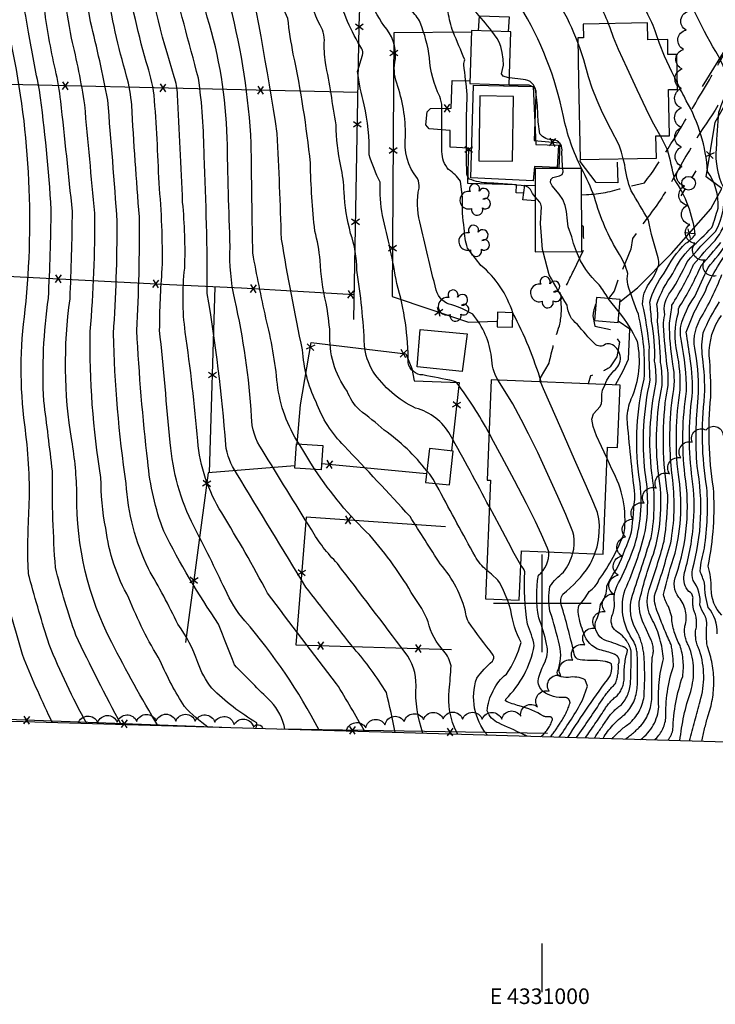
# Model space of a CAD drawing. Extents: x 4330518 to 4333475, y 191295 to 194165.
# Drawn here: x 4330732 to 4331089, y 191295 to 191799 of the extents above; entities that cross this region are included whole.
import ezdxf
from ezdxf.enums import TextEntityAlignment as Align

# ---------------------------------------------------------------- set-up
doc = ezdxf.new("R2010")
doc.units = 0
doc.header["$LTSCALE"] = 100
doc.header["$MEASUREMENT"] = 0
doc.linetypes.add('CONDASH', pattern=[1.08, 1, -0.08])
doc.linetypes.add('PAVDWY', pattern=[0.26, 0.2, -0.06])
doc.layers.get('0').update_dxf_attribs({"linetype": 'CONTINUOUS'})
for name, color, linetype in [('C-INDX', 4, 'CONTINUOUS'), ('C-INDX-CL', 4, 'CONTINUOUS'), ('C-INDXD', 4, 'CONDASH'), ('C-INTRM', 44, 'CONTINUOUS'), ('C-INTRM-CL', 44, 'CONTINUOUS'), ('C-INTRMD', 44, 'CONDASH'), ('M-FENCE', 8, 'CONTINUOUS'), ('M-FENCE-PAT', 8, 'CONTINUOUS'), ('M-POOL', 4, 'CONTINUOUS'), ('M-VEGL', 3, 'CONTINUOUS'), ('M-VEGS', 3, 'CONTINUOUS'), ('P-CONCPAD', 2, 'CONTINUOUS'), ('P-PAVDW', 7, 'PAVDWY'), ('S-BUILDING', 4, 'CONTINUOUS'), ('SV-GRID', 7, 'CONTINUOUS'), ('SV-GRID-TEXT', 7, 'CONTINUOUS'), ('SV-SHEET', 7, 'CONTINUOUS'), ('U-PWRPOLE', 7, 'CONTINUOUS')]:
    doc.layers.add(name, color=color, linetype=linetype)
doc.styles.get("Standard").update_dxf_attribs({"font": 'ROMANS.shx'})

# ---------------------------------------------------------------- blocks, each defined once
blk = doc.blocks.new('PPOLE')
at = {"linetype": 'CONTINUOUS'}
for p, q in [((-0.035, 0), (-0.075, 0)), ((0.035, 0), (0.075, 0))]:
    blk.add_line(p, q, dxfattribs=at)
blk.add_circle((0, 0), 0.035, dxfattribs=at)
blk = doc.blocks.new('TREE')
at = {"linetype": 'CONTINUOUS'}
for centre, radius, start, end in [((-0.0091, 0.0536), 0.0258, 335.8002, 210.2293), ((0.0382, 0.0291), 0.0275, 260.759, 149.6138), ((-0.0394, -0.0039), 0.0452, 79.7264, 289.7946), ((0.046, -0.0217), 0.0266, 236.6404, 117.338), ((0.0039, -0.0522), 0.0287, 168.2151, 16.7673)]:
    blk.add_arc(centre, radius, start, end, dxfattribs=at)
blk = doc.blocks.new('FP')
at = {"linetype": 'CONTINUOUS'}
for p, q in [((0.0143, -0.02), (-0.0143, 0.02)), ((-0.0143, -0.02), (0.0143, 0.02))]:
    blk.add_line(p, q, dxfattribs=at)

msp = doc.modelspace()

# ---------------------------------------------------------------- linework, layer by layer
at = {"layer": 'C-INDX'}
for points, elevation in [([(4331033.97, 191796.92, -0.055996), (4331026.37, 191820.08, -0.023327), (4331019.54, 191846.83, 0.011037), (4330999.4, 191905.75, 0.038757), (4330969.29, 191960.61, -0.036266), (4330951.07, 191988.35)], 2270), ([(4330984.92, 191648.78, 0.142292), (4330968.59, 191673.11, -0.019935), (4330961.74, 191682.01, -0.074063), (4330960.05, 191692.03, -0.053303), (4330959.19, 191707.82), (4330958.08, 191716.27, 0.108381), (4330952.04, 191722.15, -0.178952), (4330948.58, 191731.4, -0.000714), (4330948.63, 191754.43, 0.073067), (4330947.51, 191759.62, -0.101465), (4330942.28, 191779.38, 0.059777), (4330937.46, 191797.46, 0.137403), (4330932.5, 191803.7, -0.093238), (4330926, 191816.39, 0.071182), (4330918.84, 191838.58, 0.107533), (4330911.61, 191845.41, -0.216795), (4330908.43, 191849.68, 0.06575), (4330904.55, 191852.32, -0.105196), (4330910.44, 191857.67, 0.208568), (4330910.36, 191860.51, -0.097204), (4330907.06, 191877.79, -0.052397), (4330895.26, 191925.66, 0.051147), (4330890.52, 191941.9)], 2280), ([(4330971.86, 191432.49, -0.259488), (4330966.4, 191461.57, -0.06057), (4330974.46, 191470.33, 0.305722), (4330974.87, 191473.49, -0.00907), (4330962.14, 191490.48, -0.09429), (4330960.86, 191494.66, 0.127787), (4330947.76, 191520.14, -0.002634), (4330932.29, 191544.46, 0.004546), (4330898.59, 191580.59, -0.109651), (4330884.15, 191603.23, -0.09808), (4330877.24, 191629.79, -0.011295), (4330866.47, 191686.62, 0.00426), (4330864.29, 191740.63, 0.012106), (4330846.46, 191840, 0.03677), (4330843.47, 191849.98, 0.123796), (4330834.04, 191857.79, -0.261108), (4330833.85, 191858.77, 0.427598), (4330833.66, 191865.76, -0.025835), (4330830.7, 191896.72)], 2290), ([(4330885.76, 191434.98, 0.058493), (4330847.61, 191491.09, -0.073254), (4330837.57, 191507.15, 0.009476), (4330821.56, 191539.45, -0.098632), (4330809.48, 191582.33, 0.001286), (4330804.07, 191639.89, -0.020309), (4330805.42, 191671.37, 0.028571), (4330803.75, 191715.31, 0.010224), (4330801.25, 191760.35, 0.047262), (4330797.14, 191777.37, -0.024902), (4330785.95, 191827.45), (4330785.62, 191828.95)], 2300), ([(4330784.35, 191437.9, -0.014176), (4330761.16, 191483.7, -0.021171), (4330750.7, 191518.37, -0.019205), (4330749.13, 191567.69, 0.005527), (4330744.75, 191603.65, -0.047494), (4330747.09, 191656.35, 0.011634), (4330748.54, 191701.64, 0.017759), (4330742.58, 191762.79, -0.006098), (4330736.85, 191792.61)], 2310), ([(4331048.98, 191484.64, -0.228425), (4331046.18, 191504.18, 0.004684), (4331055.68, 191533.52, 0.087985), (4331056.06, 191566.73, -0.081179), (4331058.2, 191612.31, 0.060355), (4331057.49, 191624.05, 0.058385), (4331055.91, 191644.46, 0.031823), (4331054.99, 191654.21, -0.093979), (4331062.46, 191669.09, -0.086921), (4331073.51, 191684.41, 0.061872), (4331078.35, 191688.82, 0.115011), (4331067.75, 191717.2, 0.0112), (4331064.17, 191732.29), (4331060.44, 191739.46)], 2270), ([(4331069.89, 191503, -0.269822), (4331068.53, 191514.39, 0.119844), (4331073.06, 191565.83, -0.065049), (4331073.78, 191608.62, 0.052212), (4331071.2, 191634.29, -0.082121), (4331070.93, 191641.89, -0.091742), (4331078.02, 191657.23, 0.002231), (4331084.87, 191672.07, 0.092137), (4331101.74, 191698.59, 0.029459)], 2260), ([(4330999.41, 191613.45, 0.047518), (4330984.96, 191648.68)], 2280), ([(4331032.44, 191470.13), (4331028.23, 191470.73, -0.068383), (4331018.05, 191471.33, -0.192838), (4331016.1, 191474.97, 0.019606), (4331009.71, 191499.14, -0.242939), (4331010.53, 191504.6, 0.073014), (4331024.04, 191519.24, 0.033157), (4331026.86, 191525.3)], 2280)]:
    msp.add_lwpolyline(points, format="xyb", dxfattribs=dict(at, elevation=elevation))
at = {"layer": 'C-INDX-CL'}
for points, elevation in [([(4330736.85, 191792.61), (4330735.54, 191800.83), (4330733.54, 191810.54), (4330730.91, 191820.03), (4330728.95, 191828.6), (4330728.6, 191830.39)], 2310), ([(4331060.44, 191739.46), (4331060.12, 191740.07), (4331056.51, 191746.71), (4331053.24, 191753.27), (4331048.54, 191763.05), (4331043.39, 191774.06), (4331039.04, 191783.65), (4331036.44, 191789.8), (4331034.75, 191794.79), (4331033.97, 191796.92)], 2270), ([(4330984.96, 191648.68), (4330984.92, 191648.78)], 2280), ([(4331026.86, 191525.3), (4331026.91, 191525.43), (4331028.02, 191528.88), (4331028.8, 191532.54), (4331029.19, 191536.33), (4331029.21, 191540.02), (4331028.91, 191543.34), (4331028.18, 191546.43), (4331026.34, 191551.18), (4331022.57, 191559.87), (4331016.51, 191573.68), (4331009.62, 191589.36), (4331003.84, 191602.51), (4331000.61, 191609.89), (4330999.27, 191613.14), (4330999.41, 191613.45)], 2280)]:
    msp.add_lwpolyline(points, dxfattribs=dict(at, elevation=elevation))
at = {"layer": 'C-INDXD', "flags": 128}
for points, elevation in [([(4331070.5, 191429.64, -0.057004), (4331075.99, 191454.83, 0.164041), (4331075.07, 191478.08, -0.177652), (4331073.03, 191488.26, 0.254714), (4331069.89, 191503)], 2260), ([(4331035.82, 191430.64, -0.071295), (4331044.35, 191438.23, 0.187752), (4331052.08, 191452.32, 0.036211), (4331052, 191473.94, 0.07481), (4331048.98, 191484.64)], 2270), ([(4331013.09, 191431.3, -0.016499), (4331034.72, 191462.79, 0.13701), (4331035.4, 191468.95, 0.077804), (4331032.44, 191470.13)], 2280)]:
    msp.add_lwpolyline(points, format="xyb", dxfattribs=dict(at, elevation=elevation))
at = {"layer": 'C-INTRM'}
for points, elevation in [([(4330853.48, 191435.91), (4330853.78, 191438.73, -0.063187), (4330830.74, 191456.56, -0.081049), (4330823.56, 191469.74, 0.075995), (4330813.46, 191489.23, 0.019769), (4330798.28, 191517.71, -0.095457), (4330786.91, 191561.45, -0.03029), (4330780.42, 191638.14, 0.016576), (4330782.35, 191695.46, 0.003913), (4330777.47, 191757.71, 0.014108), (4330768.7, 191797.84, 0.022186), (4330753.98, 191865.52, -0.006156), (4330737.53, 191915.03, -0.025049), (4330726.42, 191985.52, 0.035662), (4330713.83, 192041.62, 0.000217), (4330712.43, 192051.8, 0.285286), (4330707.3, 192058.88, -0.169122), (4330687.07, 192075.26, -0.037771), (4330680.7, 192087.65, -0.197986), (4330681.02, 192097.43, 0.013829), (4330699.18, 192129.16, 0.17767), (4330707.75, 192150.42, 0.050045), (4330700.64, 192203.76, -0.032711), (4330696.35, 192216.84)], 2304), ([(4330803.07, 191437.36, -0.017013), (4330779.62, 191479.85, -0.124276), (4330761.68, 191555.43, 0.038925), (4330759.07, 191583.38, -0.075373), (4330758.19, 191656.03, 0.009001), (4330759.41, 191700.77, 0.002245), (4330753.44, 191757.24, 0.031651), (4330750.67, 191773.26, -0.024144), (4330744.81, 191806.43, -0.000045), (4330732.63, 191859, -0.010631), (4330712.77, 191912.39, 0.000058), (4330700.81, 191991.9, 0.033066), (4330685.76, 192040.62, 0.230117), (4330667.13, 192059.88, -0.160985), (4330660.76, 192068.17), (4330657.56, 192077.16, -0.153576), (4330656.95, 192081.68, 0.008343), (4330675.92, 192111.86, 0.027011), (4330690.15, 192143.52, 0.066355), (4330692.11, 192149.63, 0.042744), (4330688.78, 192176.5, -0.051248), (4330685.65, 192190.26, 0.061453), (4330681.15, 192200.6), (4330679.8, 192204.26)], 2308), ([(4330977.16, 191614.39, -0.119836), (4330974.03, 191626.04, 0.143037), (4330964.39, 191648.03, 0.065796), (4330953.73, 191652.83, -0.284716), (4330945.67, 191660.43, -0.009241), (4330937.33, 191695.41, -0.118192), (4330936.9, 191712.72, 0.13812), (4330936.1, 191717.56, -0.207277), (4330929.96, 191739.5, 0.085606), (4330925.49, 191766.42, -0.144393), (4330924.78, 191778.85, 0.216189), (4330918.79, 191795.94, -0.022837), (4330910.37, 191810.78, 0.00046), (4330907.78, 191825.94, -0.042543), (4330900.8, 191842.99, 0.271191), (4330891.56, 191853.36, -0.410468), (4330891.01, 191855.13, 0.302205), (4330895.22, 191863.81, 0.112388), (4330890.45, 191882.2, -0.065598), (4330884.45, 191902.16, 0.086714), (4330868.92, 191955.55, -0.073159), (4330861.28, 191980.37, 0.009521), (4330850.79, 192026.81, 0.059538), (4330830.92, 192099.08, -0.027177)], 2282), ([(4330924.71, 191433.85, 0.009967), (4330920.17, 191454.25, 0.045116), (4330903.59, 191476.87, -0.002283), (4330878.88, 191508.31, -0.000991), (4330843.41, 191566.65, -0.122376), (4330837.92, 191581.21, 0.0228), (4330828.47, 191658.65, 0.012189), (4330826.8, 191729.27, 0.033763), (4330823.95, 191769.06, -0.003804), (4330809.36, 191824.3, -0.055027), (4330806.33, 191849.62, 0.121184), (4330805.41, 191852.34, -0.213892), (4330800.77, 191861.69, -0.021063), (4330792.86, 191895.95, -0.045842), (4330773.73, 191997.33, 0.009658), (4330768.1, 192037.93, 0.090732), (4330761.47, 192057.24, 0.051906), (4330741.67, 192090.82, 0.000946)], 2296), ([(4330909.09, 191434.3, 0.009923), (4330894.67, 191458.81, -0.003295), (4330859.29, 191505.26, 0.015786), (4330835.86, 191546.27, -0.115935), (4330823.57, 191583.15, 0.014165), (4330817.19, 191638.97, -0.062405), (4330816.92, 191671.66, 0.032717), (4330815.84, 191705.41, 0.003894), (4330813.21, 191760.52, 0.064666), (4330811.55, 191769.74, -0.034404), (4330795.65, 191835.65, 0.02983), (4330784.22, 191881.75, -0.024941), (4330765.97, 191959.34, 0.027161), (4330753.48, 192047.95, 0.122858), (4330732.63, 192086.46, -0.030559)], 2298), ([(4330940.9, 191567.77, 0.076311), (4330918.98, 191588.74, 0.024688), (4330906.33, 191599.03, -0.098107), (4330900.06, 191608.69, -0.174221), (4330891.27, 191638.76, 0.032284), (4330889.26, 191653.79, -0.042942), (4330886.27, 191675.65, 0.039964), (4330883.53, 191690.7, -0.021266), (4330881.25, 191725.48, 0.027272), (4330872.5, 191781.33, -0.019734), (4330869.7, 191799.57, -0.063997), (4330865.64, 191812.46, -0.017666), (4330855.65, 191847.79, 0.065712), (4330847.75, 191857.37, -0.011655), (4330851.43, 191859.7, 0.319907), (4330852.14, 191861.78, -0.021694), (4330844.67, 191880.99, 0.001369), (4330841.79, 191909.33, 0.034921), (4330831.54, 191941, -0.050028), (4330824.68, 191971.69, 0.004589), (4330812.12, 192046.98, -0.00461), (4330806.77, 192065.45, 0.126179), (4330794.04, 192089.49, -0.029885)], 2288), ([(4330972.89, 191549.33, 0.006339), (4330952.89, 191586.25, 0.204489), (4330935.15, 191599.96, -0.133309), (4330913.26, 191618.86, -0.113506), (4330908.98, 191632.17, 0.027864), (4330905.03, 191670.69, 0.083916), (4330901.85, 191689.52, -0.052545), (4330898.55, 191710.68, 0.03828), (4330896.88, 191723.93, -0.051094), (4330894.4, 191745.08, 0.006632), (4330889.03, 191776.94, -0.055949), (4330888.44, 191788.51, 0.089243), (4330887.41, 191793.82, -0.073677), (4330880.29, 191813.18, 0.014838), (4330871.17, 191847.97, -0.217087), (4330863.74, 191853.4, -0.248887), (4330865.95, 191860.22, 0.268915), (4330862.42, 191866.64, -0.058309), (4330853.96, 191913.52, 0.022621), (4330840.46, 191952.17, -0.005596), (4330823.74, 192046.94, 0.004889), (4330818.16, 192066.17, -0.006237), (4330807.66, 192087.22, -0.029979)], 2286), ([(4331018.21, 191787.35, 0.040834), (4331009.01, 191806.58, -0.031398), (4330994.21, 191847.61, -0.023756), (4330990.89, 191870.6, 0.025656), (4330977.36, 191911.29, -0.05762), (4330970.23, 191924.83, 0.072891), (4330953.79, 191953.71, -0.0013), (4330931.8, 191992.39, -0.065074), (4330916.63, 192032.24, 0.023497), (4330908.73, 192054.69, -0.027409), (4330900.3, 192086.67, 0.028892)], 2272), ([(4331064.27, 191555.45, -0.071589), (4331063.35, 191605.79, 0.112924), (4331063.89, 191621.51, -0.011363), (4331062.08, 191642.31, -0.072633), (4331062.72, 191647.71, -0.231661), (4331065.85, 191659.65, 0.032427), (4331074.21, 191674.93, -0.027656), (4331088.72, 191690.48, 0.156328), (4331092.88, 191712.91, -0.135341), (4331089.17, 191732.92, -0.006083), (4331090.41, 191751.64, -0.033745), (4331095.97, 191764.98, 0.093377), (4331087.38, 191785.02, -0.052874), (4331067.82, 191829.27, -0.09743), (4331065.18, 191847.8), (4331065.59, 191856.05, 0.000465), (4331052.12, 191890.15, -0.002704), (4331026.98, 191924.96, 0.01026), (4330994.61, 191978.73, 0.005385), (4330977.13, 192003.83, -0.055685), (4330951.87, 192056.78, -0.04898), (4330941.78, 192087.25, -0.042221)], 2266), ([(4330828.8, 191436.62, -0.057275), (4330816.82, 191447.07, -0.043247), (4330804.4, 191470.54, -0.046653), (4330788.37, 191502.69, -0.097116), (4330776.46, 191538.41, -0.049642), (4330774.02, 191564.49, -0.044369), (4330768.47, 191639.27, 0.025707), (4330770.83, 191699.83, 0.00005), (4330765.7, 191755.33, 0.024475), (4330758.88, 191789.47, 0.022492), (4330749.3, 191836.71, 0.047385), (4330740.62, 191869.7, -0.010412), (4330724.7, 191915.44, -0.008521), (4330712.85, 191994.04, -0.004869), (4330703.38, 192032, 0.006168), (4330697.49, 192048.08, 0.181609), (4330687.69, 192059.23, -0.02432), (4330677.77, 192064.85, -0.110495), (4330673.23, 192070.69, -0.001626), (4330669.2, 192081.08, -0.255974)], 2306), ([(4330972.72, 191587.31, 0.031998), (4330956.29, 191613, 0.09424), (4330954.61, 191613.79, 0.010331), (4330938.86, 191616.96, -0.348117), (4330931.33, 191623.14, 0.070674), (4330925.54, 191663.74, 0.015841), (4330918.22, 191698.58, -0.054926), (4330916.95, 191715.81, -0.044793), (4330911.33, 191729.78, 0.066112), (4330908.76, 191755.43, -0.033749), (4330905.43, 191772.49), (4330907.98, 191780.85, 0.256187), (4330907.55, 191784.08, -0.066675), (4330895.03, 191812.78, 0.073919), (4330886, 191843.3, 0.262878), (4330880.36, 191851.52), (4330876.95, 191854.69, -0.021177), (4330884.03, 191859.95, -0.000256), (4330870.46, 191894.51, 0.003751), (4330867.04, 191918.18, 0.023383), (4330852.7, 191957.53, -0.024075), (4330846.1, 191990.95, -0.009568), (4330834.64, 192050.29, 0.032722), (4330823.05, 192085.39, 0.198798)], 2284), ([(4330996.36, 191708.17, -0.080953), (4330993.98, 191711.9, 0.169991), (4330991.51, 191713.68, 0.026842), (4330972.75, 191715.3, -0.092248), (4330962.65, 191717.34, -0.145079), (4330961.35, 191719.95, -0.017186), (4330961.59, 191760.64, 0.002973), (4330959.78, 191775.81, -0.064278), (4330960.3, 191778.46, -0.001642), (4330954.36, 191792.72, -0.053884), (4330951.85, 191802.78, 0.207899), (4330948.25, 191804.36, -0.328574), (4330931.97, 191822.64, -0.051804), (4330928.8, 191849.48, 0.054738), (4330924.32, 191877.42, -0.067332), (4330917.04, 191894.21, -0.039669), (4330908.6, 191933.41, 0.081103), (4330903.05, 191949.23, -0.013112), (4330888.27, 191981.31, 0.003171), (4330872.92, 192037.16, 0.01535), (4330862.86, 192080.56, -0.025121)], 2278), ([(4330938.9, 191433.44, -0.103939), (4330935.37, 191457.77, 0.17369), (4330929.73, 191474.84, 0.002004), (4330895.09, 191520.4, -0.067551), (4330881.82, 191537.72, -0.002026), (4330856.55, 191578.54, -0.149164), (4330851.12, 191595.56, 0.040524), (4330842.52, 191655.6, -0.067201), (4330840.18, 191682.64, -0.005324), (4330838.69, 191738.26, 0.066749), (4330828.48, 191800.25, -0.012483), (4330823.52, 191823.49, 0.046162), (4330817.07, 191843.62, 0.217533), (4330811.25, 191855.43, -0.315523), (4330810.54, 191860.4, 0.208332), (4330810.45, 191865.38, -0.042239), (4330807.25, 191886.13, 0.040783), (4330801.44, 191913.16, -0.051046), (4330787.2, 191984.9, -0.000305), (4330780.62, 192031.31, 0.048996), (4330772.26, 192063.54, 0.068862), (4330764.06, 192075.74, -0.145153)], 2294), ([(4330974.12, 191793.1, 0.025095), (4330965.3, 191803.56, -0.191552), (4330943.3, 191811, -0.228459), (4330935.33, 191823.52, -0.054824), (4330932.15, 191848.76, -0.087648), (4330930.84, 191885.89, -0.061317), (4330928.62, 191901.57, 0.168979), (4330929.22, 191920.38, -0.034379), (4330926.57, 191932.59, 0.034724), (4330909.75, 191969.1, -0.019505), (4330899.57, 191989.4, -0.020423), (4330875.13, 192079.5, 0.075657)], 2276), ([(4330868.2, 191435.48, 0.145507), (4330860.97, 191449.71, -0.007574), (4330842.31, 191468.52, 0.000135), (4330834.25, 191489.31, -0.034799), (4330806.16, 191536.95, -0.067106), (4330797.96, 191572.66, -0.014093), (4330792.32, 191639.75, 0.017796), (4330793.67, 191697.94, -0.004607), (4330789.75, 191755.2, 0.047174), (4330787.13, 191770.09, -0.030003), (4330776.98, 191815.55, 0.011568), (4330766.18, 191863.6, -0.001693), (4330749.53, 191917.48, -0.028148), (4330739.02, 191982.97, 0.036025), (4330726.53, 192044.95, 0.011346), (4330722.2, 192057.3, 0.138751), (4330711.43, 192066.2, -0.111204), (4330704.46, 192073.03, -0.03133)], 2302), ([(4330875.47, 191581.67, -0.114426), (4330864.36, 191612.24, 0.037386), (4330858.51, 191646.13, -0.011957), (4330851.78, 191679.49, -0.003478), (4330851.36, 191704.09, 0.000685), (4330850.93, 191735.52, 0.050562), (4330840.22, 191805.94, 0.00012), (4330833.77, 191839.88, 0.058679), (4330831.24, 191848.4, 0.073503), (4330821.59, 191855.76, -0.407086), (4330820.53, 191859.07, 0.075458), (4330821.52, 191862.32, 0.017924), (4330817.38, 191901.76, 0.0314), (4330808.73, 191931.89, -0.040812), (4330799.06, 191984.81, 0.006057), (4330790.12, 192042.24, 0.008933), (4330781.41, 192072.34, 0.036619)], 2292), ([(4331059.35, 191788.76, 0.039412), (4331054.78, 191800.33, -0.094488), (4331047.78, 191823.74, 0.060339), (4331041.9, 191847.89, 0.002007), (4331021.36, 191901.46, 0.060999), (4331014.36, 191916.83, 0.03821), (4330965.43, 191994.64, -0.076802), (4330945.3, 192035.52, 0.024001), (4330930.56, 192072.87, -0.020215)], 2268), ([(4330766.77, 191438.41, -0.030279), (4330747.42, 191478.95, -0.010003), (4330737.4, 191513.16, -0.041142), (4330736.74, 191517.82, -0.021533), (4330737.33, 191551.41, 0.041352), (4330734.97, 191591.35, -0.065286), (4330735.27, 191650.43, 0.079928), (4330727.31, 191790.72, 0.042376), (4330721.88, 191815.28, -0.011998), (4330712.5, 191857.26, 0.013121), (4330698.38, 191897.03, -0.047636), (4330691.12, 191929.26, -0.034381), (4330684.72, 191962.27, 0.030387), (4330673.79, 192011.88, -0.018801), (4330663.38, 192037.76, 0.092745), (4330659.46, 192043.61, -0.093131), (4330649.19, 192057.03)], 2312), ([(4330749.11, 191438.92, -0.015793), (4330734.62, 191471.44, -0.010132), (4330723.77, 191509.46, -0.079181), (4330724.84, 191542.82, 0.053536), (4330722.96, 191597.3, -0.043348), (4330723.34, 191645.46, 0.085728), (4330716.88, 191794.08, 0.039867), (4330712.85, 191810.53, -0.023538), (4330702.1, 191858.69, -0.006842), (4330687.37, 191902.05, 0.005886), (4330676.79, 191947.78, 0.031645), (4330662.54, 192013.12, -0.004678), (4330656.26, 192026.73, 0.073328), (4330648.8, 192041.71)], 2314), ([(4331020.1, 191722.74, -0.065716), (4331010.83, 191749.44, 0.087227), (4330988.65, 191805.94, 0.047144), (4330982.94, 191813.58, -0.142125), (4330977.18, 191824.12, -0.098788), (4330972.76, 191839.29, 0.03347), (4330969.83, 191867.4), (4330969.41, 191868.24, 0.032364), (4330968.48, 191833.45, 0.009861), (4330971.73, 191818.36, -0.431965), (4330963.52, 191806.6, -0.20099), (4330950.16, 191809.93, -0.062182), (4330940.35, 191819.43, -0.075001), (4330936.32, 191837.34, 0.046208), (4330932.87, 191860.94), (4330932.84, 191862.09)], 2274), ([(4331093.79, 191748.93, 0.000464), (4331105.33, 191779.35, 0.016087)], 2264), ([(4331010.53, 191722.71, -0.034692), (4331010.1, 191732.22, 0.402499), (4331005.61, 191737.46, -0.262819), (4330998.82, 191740.5, -0.048356), (4330997.75, 191750.42, 0.021145), (4330996.68, 191762.17, 0.38227), (4330990.22, 191768.39), (4330983.19, 191769.21)], 2276), ([(4331052.71, 191487.92, -0.136507), (4331049.62, 191500.54, -0.034885), (4331056.89, 191525.12, 0.116396), (4331059.46, 191566.55, -0.078667), (4331061.31, 191611.58, 0.060378), (4331060.54, 191623.37, 0.020679), (4331058.97, 191644.14, 0.07094), (4331058.63, 191653.17, -0.081116), (4331066.88, 191668.92, -0.096173), (4331075.88, 191682.04, 0.024798), (4331086.81, 191692.53, 0.020275), (4331090, 191702.44, 0.173699), (4331084.6, 191721.24, 0.115575), (4331073.71, 191757.46, -0.004855), (4331069.16, 191766.51)], 2268), ([(4331106.78, 191635.03, 0.000024), (4331117.27, 191663.03, 0.099135)], 2244), ([(4331045.91, 191481.95, -0.231135), (4331042.45, 191507.01, 0.044825), (4331052.72, 191536.69, 0.083652), (4331052.66, 191566.91, -0.08379), (4331055.3, 191614.33, -0.028195), (4331054.81, 191631.42, 0.030432), (4331051.38, 191653.3, -0.153655), (4331054.7, 191663.8, 0.075777), (4331059.66, 191673.39, 0.096989), (4331059.37, 191676.94, -0.02864), (4331054.38, 191696.23, 0.006394), (4331045.55, 191711.25, -0.067257), (4331042.22, 191724.6), (4331041.45, 191727.75)], 2272), ([(4331043.67, 191479.98, 0.121322), (4331037.62, 191485.83, -0.290567), (4331035.63, 191493.4, 0.117175), (4331036.93, 191500.13, -0.182705), (4331039.92, 191511.87, 0.025843), (4331047.32, 191529.85, 0.116621), (4331049.42, 191565.87, -0.091167), (4331052.2, 191614.84, 0.073071), (4331049.18, 191648.15, -0.008903), (4331043.71, 191663.31, -0.08321), (4331043.74, 191668.95, 0.079379), (4331039.56, 191678.62, -0.071083), (4331026.7, 191708.06, 0.031214), (4331020.12, 191722.7)], 2274), ([(4331059.62, 191493.99, -0.126951), (4331057.44, 191503.85, 0.016745), (4331065.73, 191530.91, 0.076741), (4331066.76, 191563, -0.062721), (4331066.59, 191605.29, 0.104764), (4331066.83, 191622.58, -0.037313), (4331065.08, 191643.49, 0.038352), (4331066.35, 191652.75, 0.035607), (4331077.5, 191673.48, -0.023366), (4331088.46, 191685.85, 0.199998), (4331096.38, 191714.31, -0.134313)], 2264), ([(4331064.59, 191498.35, -0.096852), (4331062.13, 191504.49, -0.025816), (4331067.97, 191525.66, 0.101615), (4331069.66, 191566.01, -0.068353), (4331070.66, 191609.36, 0.052261), (4331069.05, 191628.37, -0.128795), (4331069.66, 191649.05, -0.184608), (4331070.6, 191652.48, 0.037975), (4331081.38, 191673.09, 0.009749), (4331091.43, 191684.86, 0.195002)], 2262), ([(4331032.15, 191612.05, -0.11969), (4331037.42, 191619.84, 0.564068), (4331035.01, 191632.75, 0.15967), (4331032.35, 191632.77, -0.422085), (4331026.78, 191633.01, -0.028846), (4331018.04, 191642.83, -0.226128), (4331012.78, 191652.77, -0.017701), (4331003.56, 191668.24), (4331000.42, 191680.11)], 2278), ([(4331033.64, 191656.19, 0.041358), (4331029.17, 191663.15, -0.117498), (4331017.46, 191680.15)], 2276), ([(4331077.42, 191541.92, 0.061754), (4331076.76, 191563.83, -0.065598), (4331076.72, 191606, 0.058716), (4331075.76, 191625.21, -0.001508), (4331073.69, 191638.89, -0.054176), (4331083.07, 191658.85, -0.079042), (4331096.37, 191681.92, 0.136858)], 2258), ([(4331083.12, 191494, -0.091738), (4331080.71, 191499.16, 0.193866), (4331077.21, 191511.71, -0.136234), (4331076.88, 191517.27, 0.11346), (4331079.25, 191570.16, -0.046005), (4331079.87, 191605.22, 0.052809), (4331078.48, 191628.48, -0.194015), (4331080.74, 191645.32, 0.039314), (4331092, 191668.46, 0.070173)], 2256), ([(4331089.54, 191484.42, 0.195755), (4331084.91, 191497.89, -0.061125), (4331083.08, 191510.3, 0.007765), (4331080.78, 191516.58, -0.03671), (4331083.01, 191528.27, 0.055765), (4331084.21, 191559.24, -0.068682), (4331083.12, 191606.4, 0.039951), (4331082.06, 191626.2, -0.076403), (4331082.38, 191638.5, -0.045392), (4331090.75, 191654.35, 0.000579)], 2254), ([(4331041.2, 191477.81, 0.019496), (4331031.76, 191481.21, -0.336882), (4331027.19, 191490.58, 0.112634), (4331029.79, 191499.36, 0.177748), (4331033.04, 191508.89, -0.037865), (4331038.5, 191518.29, 0.024883), (4331045.73, 191536.56, 0.012904), (4331047.46, 191555.59, -0.00958), (4331043.43, 191594.67, -0.08903), (4331045.58, 191604.77, 0.159605), (4331048.66, 191634.05, 0.066104), (4331039.29, 191649.16)], 2276), ([(4331091.97, 191493.9, -0.208294), (4331086.54, 191507.5, 0.077042), (4331084.94, 191519.09, 0.067574), (4331087.6, 191559.21, -0.063908), (4331086.24, 191605.66, 0.024304), (4331085.52, 191626.79, -0.166519), (4331091.7, 191647.5, 0.079142)], 2252), ([(4331036.76, 191473.92, 0.040605), (4331029.41, 191476.14, -0.231782), (4331021.2, 191484.64, -0.045348), (4331018.46, 191494.42, -0.138607), (4331018.78, 191498.82, 0.060004), (4331023.98, 191506.12, 0.163799), (4331028.95, 191511.93, 0.070705), (4331041.97, 191536.24, 0.160463), (4331035.6, 191568.67), (4331033.16, 191574.15)], 2278), ([(4330956.71, 191432.93), (4330956.19, 191433.76, -0.138141), (4330952.26, 191455.56, 0.017561), (4330953.28, 191467.94, 0.130567), (4330949.59, 191475.47, -0.122596), (4330941.51, 191490.48, 0.071453), (4330934.14, 191503.53, 0.048755), (4330911.68, 191534.82, -0.057793), (4330883.6, 191568.61)], 2292), ([(4330971.51, 191517.02, -0.0932), (4330965.62, 191524.09, -0.003556), (4330947.13, 191558.13), (4330945.26, 191561.39)], 2288), ([(4331056.51, 191491.26, -0.220536), (4331054.67, 191507.03, 0.017317), (4331062.38, 191531.78, 0.037798), (4331064.27, 191555.45)], 2266), ([(4331074.33, 191506.9, -0.220729), (4331072.8, 191515.76, 0.058053), (4331077.42, 191541.92)], 2258), ([(4331011.52, 191451.76, -0.182074), (4331000.42, 191454.8, -0.27065), (4330998.01, 191461.22, -0.058888), (4331000.81, 191468.86, 0.190447), (4331002.23, 191479.03, 0.033151), (4330998.17, 191492.62, -0.086849), (4330998, 191514.36, 0.246156), (4331003.29, 191526.3)], 2284), ([(4331021.9, 191460.87, 0.159949), (4331013.41, 191462.01, -0.106962), (4331008.36, 191462.75, -0.305636), (4331007.82, 191465.24, 0.160183), (4331008.76, 191478.51, 0.025019), (4331003.94, 191495.88, -0.090159), (4331003.86, 191508.66, -0.064979), (4331010.87, 191515.96, 0.099926), (4331015.67, 191525.78)], 2282), ([(4331000.61, 191442.18, 0.076337), (4330988.2, 191447.49, -0.053256), (4330981.2, 191449.98), (4330981.26, 191450.83, 0.150336), (4330995.9, 191478.21, 0.056899), (4330992.41, 191489.36, -0.05193), (4330991.05, 191516.14, 0.130664), (4330988.97, 191519.47)], 2286), ([(4331077.19, 191502.85, 0.271397), (4331075.01, 191506.1)], 2258), ([(4330990.05, 191432.91, 0.000297), (4330977.59, 191438.71, -0.22077), (4330971.82, 191444.9, -0.111111), (4330974.9, 191455.2, -0.134962), (4330981.62, 191463.64, 0.080129), (4330989.19, 191479.95, -0.093102), (4330983.92, 191496.39), (4330982.14, 191501.86)], 2288)]:
    msp.add_lwpolyline(points, format="xyb", dxfattribs=dict(at, elevation=elevation))
at = {"layer": 'C-INTRM-CL'}
for points, elevation in [([(4330983.19, 191769.21), (4330982.76, 191769.26), (4330980.01, 191769.99), (4330979.14, 191771.21), (4330980.06, 191775.6), (4330980.02, 191778.82), (4330979.47, 191782.24), (4330978.72, 191785.26), (4330977.95, 191787.52), (4330976.94, 191789.41), (4330974.12, 191793.1)], 2276), ([(4331069.16, 191766.51), (4331066.33, 191772.27), (4331062.65, 191780.3), (4331060.04, 191786.8), (4331059.35, 191788.76)], 2268), ([(4331041.45, 191727.75), (4331040.63, 191731.05), (4331039.31, 191734.64), (4331035.01, 191742.81), (4331030.89, 191751.31), (4331028.12, 191757.5), (4331025.56, 191763.87), (4331023.64, 191769.62), (4331021.24, 191778.48), (4331019.46, 191784.06), (4331018.21, 191787.35)], 2272), ([(4331017.46, 191680.15), (4331016.01, 191684.26), (4331015.17, 191687.73), (4331013.28, 191692.93), (4331012.9, 191695.93), (4331012.45, 191700.68), (4331011.75, 191703.84), (4331010.49, 191706.93), (4331008.65, 191709.6), (4331005.02, 191713.83), (4331004.24, 191715.58), (4331004.36, 191717.04), (4331005.31, 191718.05), (4331008.8, 191719.01), (4331010.18, 191719.71), (4331010.67, 191721.04), (4331010.53, 191722.71)], 2276), ([(4331000.42, 191680.11), (4331000.17, 191681.17), (4330999.46, 191690.24), (4330999.08, 191694.52), (4330999.55, 191703.08), (4330999.29, 191704.4), (4330998.68, 191705.53), (4330996.36, 191708.17)], 2278), ([(4331039.29, 191649.16), (4331033.67, 191656.14), (4331033.64, 191656.19)], 2276), ([(4331015.67, 191525.78), (4331016.08, 191527.69), (4331016.33, 191530.14), (4331016.34, 191532.53), (4331016.15, 191534.67), (4331015.67, 191536.67), (4331011.99, 191545.48), (4331007.93, 191554.71), (4331002.88, 191566), (4330997.66, 191577.29), (4330992.99, 191586.84), (4330989.2, 191594.21), (4330984.92, 191602.21), (4330980.93, 191608.56), (4330977.16, 191614.39)], 2282), ([(4331033.16, 191574.15), (4331033.03, 191574.45), (4331030.34, 191580.32), (4331027.83, 191585.76), (4331025.98, 191590.5), (4331025.34, 191594.32), (4331026.22, 191597.09), (4331029.55, 191600.76), (4331030.37, 191602.33), (4331030.54, 191603.82), (4331030.4, 191607.2), (4331030.87, 191609.14), (4331032.15, 191612.05)], 2278), ([(4331003.29, 191526.3), (4331002.63, 191528.31), (4330999.56, 191535.27), (4330996.46, 191541.89), (4330991.87, 191551.13), (4330985.77, 191562.86), (4330979.33, 191574.96), (4330974.04, 191584.84), (4330972.72, 191587.31)], 2284), ([(4330883.6, 191568.61), (4330881.54, 191571.85), (4330878.39, 191576.93), (4330875.5, 191581.61), (4330875.47, 191581.67)], 2292), ([(4330945.26, 191561.39), (4330944.06, 191563.5), (4330942.37, 191566.11), (4330940.9, 191567.77)], 2288), ([(4330988.97, 191519.47), (4330985.66, 191525.47), (4330982.62, 191531.18), (4330978.01, 191539.79), (4330972.89, 191549.33)], 2286), ([(4330982.14, 191501.86), (4330981.92, 191502.52), (4330979.71, 191507.45), (4330978.01, 191510.64), (4330977.16, 191511.86), (4330973.98, 191514.86), (4330971.51, 191517.02)], 2288)]:
    msp.add_lwpolyline(points, dxfattribs=dict(at, elevation=elevation))
at = {"layer": 'C-INTRMD', "elevation": 2258, "flags": 128}
msp.add_lwpolyline([(4331075.01, 191506.1), (4331074.33, 191506.9)], dxfattribs=at)
at = {"layer": 'C-INTRMD', "flags": 128}
for points, elevation in [([(4331075.38, 191429.5, -0.005035), (4331080.77, 191449.87, 0.155934), (4331080.53, 191475.74, -0.139785), (4331078.51, 191485.85, 0.172715), (4331077.71, 191496.01, -0.098112), (4331077.19, 191502.85)], 2258), ([(4331064.25, 191429.82, 0.133127), (4331066.87, 191435.29, -0.075257), (4331071.91, 191462.57, 0.114152), (4331070.52, 191478.38, -0.11493), (4331066.24, 191493), (4331064.59, 191498.35)], 2262), ([(4331050.27, 191430.22, 0.222913), (4331059.67, 191447.01, -0.083207), (4331062.06, 191471.6, 0.098776), (4331056.51, 191491.26)], 2266), ([(4331057.4, 191430.02, 0.187502), (4331063.27, 191441.15, -0.085152), (4331067.11, 191467.72, 0.055211), (4331065.93, 191478.83, -0.019669), (4331059.62, 191493.99)], 2264), ([(4331081.72, 191429.32, -0.020254), (4331084.74, 191441.95, 0.177305), (4331084.51, 191477.88, -0.067044), (4331084.26, 191489.15, 0.121473), (4331083.12, 191494)], 2256), ([(4331056.02, 191466.98), (4331056.32, 191472.15, 0.199199), (4331055.26, 191482.21), (4331052.71, 191487.92)], 2268), ([(4331031.13, 191430.78, -0.103124), (4331042.33, 191443.07, 0.184251), (4331048.62, 191457.28, 0.02632), (4331048.61, 191473.23, 0.143976), (4331045.91, 191481.95)], 2272), ([(4331022.06, 191431.04, 0.005085), (4331031.8, 191445.39, -0.10187), (4331038.29, 191452.66, 0.181252), (4331041.93, 191461.8, -0.079652), (4331043.67, 191475.89, 0.239335), (4331041.2, 191477.81)], 2276), ([(4331026.59, 191430.91, 0.00119), (4331032.98, 191440.27, -0.098009), (4331040.31, 191447.87, 0.181935), (4331045.24, 191460.28, 0.013624), (4331045.43, 191475.71, 0.079218), (4331043.67, 191479.98)], 2274), ([(4331017.56, 191431.17, 0.006605), (4331030.62, 191450.52, -0.059386), (4331037.34, 191458.72, 0.110443), (4331038.93, 191468.76, 0.482575), (4331036.76, 191473.92)], 2278), ([(4331042.55, 191430.45, 0.043715), (4331050.47, 191437.29, 0.187952), (4331056.07, 191452.87, -0.002252), (4331056.02, 191466.98)], 2268), ([(4331008.64, 191431.43, 0.032069), (4331020.57, 191450.36), (4331023.17, 191457.47), (4331021.9, 191460.87)], 2282), ([(4331004.2, 191431.55, 0.026366), (4331009.39, 191439, 0.070163), (4331014.19, 191448.99, 0.419852), (4331011.52, 191451.76)], 2284), ([(4330999.32, 191431.7), (4330999.6, 191431.92, 0.14546), (4331005.21, 191440.52, 0.436448), (4331003.75, 191441.78, -0.111467), (4331000.61, 191442.18)], 2286), ([(4330992.33, 191431.9, -0.033438), (4330990.05, 191432.91)], 2288)]:
    msp.add_lwpolyline(points, format="xyb", dxfattribs=dict(at, elevation=elevation))
at = {"layer": 'M-FENCE'}
for points in [[(4331039.72, 191654.48), (4331048.81, 191661.61), (4331066.13, 191679.14), (4331086.28, 191702.05), (4331091.93, 191712.46), (4331083.83, 191718.52), (4331088.55, 191746.54), (4331099.88, 191766.62), (4331125.21, 191808.9), (4331142.56, 191834.7), (4331162.44, 191863.37), (4331180.07, 191888.72), (4331206.96, 191926.36), (4331218.63, 191924.3), (4331228.73, 191960.15), (4331244.02, 191992.34), (4331254.95, 192017.3), (4331236.12, 192022.42), (4331225.42, 192024.95)], [(4330903.42, 191645.32), (4330906.29, 191795.91), (4330908.64, 191859.33), (4330918.65, 191870.29), (4330920.57, 191931.74), (4330921.02, 191948.25), (4330956.8, 191953.73), (4330984.21, 191898.49), (4330982.52, 191869.23)], [(4331082.06, 191764.78), (4331118.16, 191823.52)], [(4330967.38, 191793.31), (4330967.82, 191801.02), (4330983, 191800.42), (4330982.56, 191792.82)], [(4330963.77, 191792.5), (4330924.05, 191792.29), (4330923.11, 191657.24), (4330962.27, 191644.06), (4330976.94, 191644.55)], [(4330905.64, 191761.72), (4330651.72, 191767.52), (4330655.51, 191725.23), (4330652.7, 191671.42), (4330809.15, 191663.3), (4330846.03, 191661.56), (4330903.66, 191658.11)], [(4330990.47, 191710.07), (4330986.67, 191710.33), (4330986.76, 191714.3), (4330961.89, 191715.11), (4330962.34, 191733.14), (4330952.82, 191733.64), (4330952.88, 191742.23), (4330942.07, 191743.1), (4330940.41, 191745.17), (4330941.02, 191751.81), (4330942.73, 191753.54), (4330953.31, 191753.62), (4330953.92, 191767.74), (4330962.97, 191767.7)], [(4330979.44, 191765.7), (4330979.46, 191765.66), (4330980.52, 191765.66)], [(4330983.07, 191765.67), (4330993.06, 191765.68), (4330995.87, 191764.46), (4330996.66, 191762.48), (4330996.69, 191760.47), (4330995.89, 191737.16), (4331008.98, 191735.81), (4331008.54, 191722.71)], [(4331038.4, 191725.93), (4331038.7, 191715.34), (4331027.59, 191715.51), (4331019.44, 191726.25), (4331019.62, 191727.32)], [(4330996.36, 191706.23), (4330990.04, 191706.64), (4330990.98, 191714.14), (4330996.34, 191714.11)], [(4330829.63, 191566.9), (4330832.54, 191662.2)], [(4331037.42, 191611.83), (4331041.41, 191619.13), (4331044.2, 191625.14), (4331044.76, 191640.4), (4331038.91, 191644.57)], [(4330874.48, 191581.73), (4330876.19, 191601.71), (4330881.66, 191633.56), (4330930.1, 191627.75), (4330933.23, 191620.36), (4330934.46, 191614.01), (4330957.47, 191613.07), (4330953.56, 191578.06)], [(4330940.74, 191566.26), (4330887.03, 191571.49)], [(4330873.34, 191570.39), (4330828.92, 191566.85), (4330817.36, 191479.92)], [(4330950.41, 191539.1), (4330879.07, 191544.17), (4330873.82, 191478.67), (4330953.56, 191476.34)], [(4330835.85, 191436.42), (4330639.27, 191443.74), (4330633.64, 191442.76)], [(4331002.68, 191433.21), (4330866.36, 191435.53)]]:
    msp.add_lwpolyline(points, dxfattribs=at)
at = {"layer": 'M-POOL'}
msp.add_lwpolyline([(4330984.74, 191726.45), (4330985.23, 191759.7), (4330967.93, 191759.95), (4330967.45, 191726.7)], close=True, dxfattribs=at)
at = {"layer": 'M-VEGL'}
for points in [[(4331089.08, 191667.81, -0.7), (4331083.18, 191675.86, -0.7), (4331078.18, 191684.42, -0.7), (4331075.46, 191694.01, -0.7), (4331074.12, 191703.92, -0.7), (4331072.77, 191713.83, -0.7), (4331071.69, 191723.76, -0.7), (4331071.33, 191733.75, -0.7), (4331071.26, 191743.75, -0.7), (4331071.2, 191753.75, -0.7), (4331071.26, 191763.75, -0.7), (4331071.57, 191773.75, -0.7), (4331072.26, 191783.71, -0.7), (4331073.59, 191793.62, -0.7), (4331075.33, 191803.46, -0.7), (4331076.7, 191813.37, -0.7), (4331072.55, 191822.17, -0.7), (4331065.19, 191827, -0.7), (4331059.37, 191833.56, -0.7), (4331057.7, 191843.14, -0.7), (4331064.23, 191850.54, -0.7), (4331072.32, 191856.08, -0.7), (4331082.1, 191856.25, -0.7), (4331092, 191854.88, -0.7)], [(4330899.69, 191434.57, -0.7), (4330909.56, 191436.19, -0.7), (4330919.43, 191437.81, -0.7), (4330929.29, 191439.42, -0.7), (4330939.23, 191440.47, -0.7), (4330949.22, 191440.74, -0.7), (4330959.22, 191440.68, -0.7), (4330969.22, 191440.61, -0.7), (4330979.22, 191440.55, -0.7), (4330988.98, 191442.13, -0.7), (4330997.53, 191446.96, -0.7), (4331003.55, 191454.92, -0.7), (4331009.48, 191462.98, -0.7), (4331015.7, 191470.79, -0.7), (4331021.82, 191478.67, -0.7), (4331027.04, 191487.2, -0.7), (4331032.25, 191495.73, -0.7), (4331036.4, 191504.7, -0.7), (4331038.89, 191514.37, -0.7), (4331040.74, 191524.2, -0.7), (4331042.66, 191534.01, -0.7), (4331046.4, 191543.11, -0.7), (4331052.08, 191551.34, -0.7), (4331058.34, 191559.06, -0.7), (4331065.13, 191566.33, -0.7), (4331070.98, 191574.44, -0.7), (4331076.78, 191582.58, -0.7), (4331083.83, 191588.78, -0.7), (4331092.58, 191586.02, -0.7)], [(4330762.34, 191438.54, -0.7), (4330772.34, 191438.91, -0.7), (4330782.33, 191439.12, -0.7), (4330792.31, 191439.51, -0.7), (4330802.3, 191439.71, -0.7), (4330812.3, 191439.65, -0.7), (4330822.3, 191439.58, -0.7), (4330832.29, 191439.1, -0.7), (4330842.2, 191437.82, -0.7), (4330852.11, 191436.46, -0.7), (4330856.85, 191435.81, -0.7)]]:
    msp.add_lwpolyline(points, format="xyb", dxfattribs=at)
at = {"layer": 'P-CONCPAD'}
for points in [[(4330963.4, 191717.9), (4330964.77, 191765.45), (4330995.25, 191764.81), (4330996.7, 191735.07), (4331008.32, 191734.77), (4331007.57, 191723.32), (4330996.05, 191723.71), (4330995.28, 191716.49)], [(4330961.57, 191638.1), (4330958.95, 191618.67), (4330936, 191621.21), (4330937.49, 191640.22)]]:
    msp.add_lwpolyline(points, close=True, dxfattribs=at)
at = {"layer": 'P-PAVDW', "flags": 128}
for points in [[(4331020.15, 191709.33), (4331022.64, 191709.36, 0.070171), (4331041.93, 191713), (4331052.38, 191715.36, 0.02894), (4331075.47, 191751.38, 0.011527), (4331091.33, 191778.34, -0.022511), (4331112.17, 191811.94, 0.022675), (4331127.34, 191836.89), (4331127.34, 191836.89), (4331117.77, 191844.14, 0.052013), (4331101.43, 191848.48), (4331090.6, 191852.23), (4331081.38, 191860.08, 0.041564), (4331095.76, 191881.48, -0.065051), (4331116.1, 191910.45, -0.025469), (4331158.48, 191919.87, 0.012907), (4331188.16, 191928.35), (4331196.69, 191932.74, -0.036276), (4331206.31, 191948.74, 0.015421), (4331220.75, 191975.01, 0.026264), (4331237.51, 192018.33), (4331242.09, 192031.51, -0.02742), (4331246.79, 192047.41, -0.027194), (4331249.22, 192059.5)], [(4331259.97, 192045.69, 0.006342), (4331246.59, 192011.89, -0.02467), (4331234.19, 191983.07, -0.014441), (4331222.85, 191957.31), (4331222.85, 191957.31), (4331205.3, 191928.4), (4331186.5, 191902.89, 0.019658), (4331169.68, 191877.02, 0.023383), (4331154.59, 191855.13), (4331145.61, 191842.15, 0.033411), (4331120.6, 191806.32), (4331104.21, 191779.31, -0.022871), (4331080.71, 191740.91, 0.011363), (4331066.65, 191716.9, -0.039942), (4331053.15, 191696.68), (4331046.15, 191686.81), (4331045.39, 191681.36), (4331038.66, 191665.6), (4331036.84, 191659.82), (4331033.86, 191656.17)], [(4330998.7, 191613.48), (4330999.07, 191615.46), (4331003.48, 191622.96, -0.031868), (4331008.76, 191642.12, 0.088251), (4331009.5, 191655.32, -0.048727), (4331016.04, 191670.17), (4331021.16, 191681.12, 0.015827), (4331021.03, 191692.89), (4331020.19, 191693.55)], [(4331027.43, 191653.47, 0.066708), (4331025.86, 191647.2), (4331025.86, 191647.2), (4331026.96, 191641.93), (4331035.59, 191640.06), (4331039.48, 191633.77), (4331038.17, 191626.21), (4331034.81, 191621.07, -0.083612), (4331024.6, 191616.5), (4331023.48, 191612.42)]]:
    msp.add_lwpolyline(points, format="xyb", dxfattribs=at)
at = {"layer": 'S-BUILDING'}
for points in [[(4330983.07, 191765.58), (4330983.95, 191792.78), (4330963.8, 191793.43), (4330962.92, 191766.23)], [(4331019.39, 191727.32), (4331058.43, 191728.09), (4331058.21, 191739.42), (4331065.11, 191739.55), (4331064.64, 191763.13), (4331069.22, 191763.22), (4331068.87, 191781.21), (4331064.36, 191781.12), (4331064.2, 191788.86), (4331054.08, 191788.66), (4331053.92, 191797.31), (4331021, 191796.67), (4331021.14, 191789.72), (4331018.16, 191789.67), (4331018.59, 191767.68)], [(4331020.22, 191680.16), (4331020.12, 191722.74), (4330996.32, 191722.68), (4330996.43, 191680.1)], [(4331038.85, 191643.88), (4331039.82, 191655.68), (4331027.7, 191656.68), (4331026.72, 191644.87)], [(4330984.68, 191641.38), (4330984.96, 191648.78), (4330977.11, 191649.08), (4330976.83, 191641.68)], [(4331031.08, 191525.12), (4331033.41, 191579.97), (4331038.53, 191579.75), (4331039.89, 191611.72), (4330973.88, 191614.53), (4330971.69, 191563.14), (4330973.47, 191563.06), (4330970.89, 191502.34), (4330988.21, 191501.61), (4330989.28, 191526.9)], [(4330886.82, 191568.4), (4330873.27, 191569.29), (4330874.08, 191581.76), (4330887.64, 191580.87)], [(4330952.48, 191560.6), (4330954.39, 191577.97), (4330942.17, 191579.32), (4330940.26, 191561.94)]]:
    msp.add_lwpolyline(points, close=True, dxfattribs=at)
at = {"layer": 'SV-GRID'}
for points in [[(4331000, 191475), (4331000, 191525)], [(4330975, 191500), (4331025, 191500)], [(4331000, 191300.7), (4331000, 191325.7)]]:
    msp.add_lwpolyline(points, dxfattribs=at)
at = {"layer": 'SV-SHEET'}
msp.add_lwpolyline([(4330633.62, 191442.26), (4333291.34, 191365.51), (4333361.63, 194006.03), (4330700.57, 194085.88)], close=True, dxfattribs=at)

# ---------------------------------------------------------------- block references
at = {"layer": 'M-FENCE-PAT', "xscale": 100, "yscale": 100, "zscale": 100}
for p, rotation in [((4330906.27, 191795.29), 90), ((4330923.98, 191782), 270), ((4330755.67, 191765.15), 178.6980473274211), ((4330805.66, 191764), 178.6980473274211), ((4330855.65, 191762.86), 178.6980473274211), ((4330951.31, 191753.61), 0.488304479925985), ((4330905.32, 191745.3), 90), ((4331005.32, 191736.19), 354.3216407716245), ((4330923.63, 191732.01), 270), ((4330962.32, 191732.45), 90), ((4331085.71, 191729.69), 79.30892908123634), ((4330904.37, 191695.31), 90), ((4331075.25, 191689.51), 49.03492751613096), ((4330923.28, 191682.01), 270), ((4330752.24, 191666.26), 357.0726520082591), ((4330802.17, 191663.66), 357.0726520082591), ((4330852.11, 191661.2), 356.5858326202735), ((4330902.02, 191658.21), 356.5858326202735), ((4330947.02, 191649.19), 341.0295921915134), ((4330881.26, 191631.22), 79.30892908123634), ((4330928.95, 191627.89), 353.3562809434073), ((4330831.16, 191616.88), 90), ((4330956.21, 191601.82), 264.6389700353283), ((4330890.97, 191571.11), 174.6441749571448), ((4330828.21, 191561.45), 264.6389700353283), ((4330900.54, 191542.65), 176.0995062576181), ((4330876.8, 191515.78), 264.6545546272328), ((4330821.62, 191511.89), 264.6389700353283), ((4330886.58, 191478.29), 358.3727166776063), ((4330936.56, 191476.84), 358.3727166776063), ((4330735.92, 191440.14), 177.8849239647236), ((4330785.89, 191438.28), 177.8849239647236), ((4330902.69, 191434.91), 179.0234619642384), ((4330952.68, 191434.06), 179.0234619642384)]:
    msp.add_blockref('FP', p, dxfattribs=dict(at, rotation=rotation))
at = {"layer": 'M-VEGS', "xscale": 100, "yscale": 100, "zscale": 100}
for p in [(4330966.24, 191706.9), (4330965.68, 191685.74), (4331002.36, 191659.39), (4330955.2, 191652.57)]:
    msp.add_blockref('TREE', p, dxfattribs=at)
at = {"layer": 'U-PWRPOLE', "xscale": 100, "yscale": 100, "zscale": 100, "rotation": 58.2}
msp.add_blockref('PPOLE', (4331074.88, 191715.16), dxfattribs=at)

# ---------------------------------------------------------------- texts
at = {"layer": 'SV-GRID-TEXT'}
msp.add_text('E 4331000', height=8, dxfattribs=at).set_placement((4330998.7, 191294.7), align=Align.CENTER)

doc.saveas('drawing.dxf')
